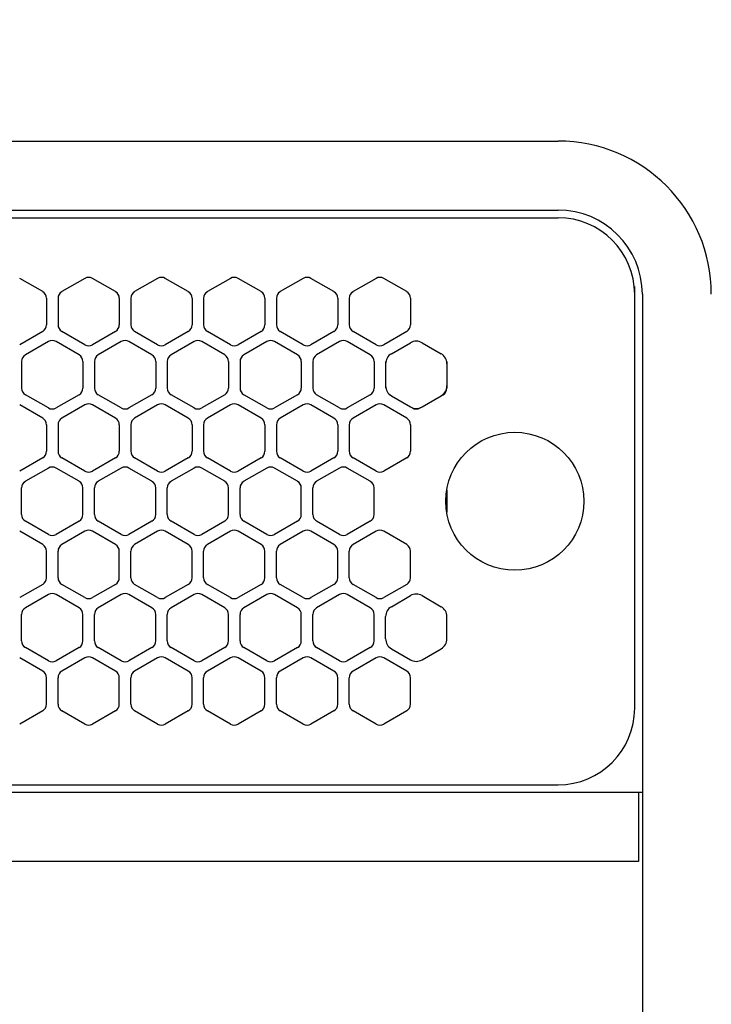
# Model space of a CAD drawing. Extents: x -4495 to 19780, y 852 to 13767.
# Drawn here: x 2205 to 2295, y 11238 to 11367 of the extents above; entities that cross this region are included whole.
import ezdxf

# ---------------------------------------------------------------- set-up
doc = ezdxf.new("R2010")
doc.units = 0
doc.header["$LTSCALE"] = 100
doc.header["$PDMODE"] = 3
doc.linetypes.add('DASHED', pattern=[3, 2, -1])
doc.linetypes.add('PHANTOM', pattern=[2.5, 1.25, -0.25, 0.25, -0.25, 0.25, -0.25])
doc.layers.get('0').update_dxf_attribs({"linetype": 'CONTINUOUS'})
doc.layers.get('DEFPOINTS').update_dxf_attribs({"linetype": 'CONTINUOUS'})
doc.layers.add('DIM', color=1, linetype='CONTINUOUS')
doc.styles.get("Standard").update_dxf_attribs({"font": 'TXT.shx', "width": 0.7, "bigfont": 'BIGFONT.shx'})
doc.dimstyles.get("Standard").update_dxf_attribs({"dimscale": 40, "dimtxt": 2, "dimasz": 1.5, "dimexe": 0.5, "dimexo": 1, "dimgap": 0.8, "dimtad": 1, "dimblk": 'OPEN30', "dimcen": 0, "dimclrd": 1, "dimclre": 1, "dimclrt": 7, "dimazin": 3, "dimtm": 0.5, "dimtfac": 1, "dimtmove": 0, "dimatfit": 3})

# ---------------------------------------------------------------- blocks, each defined once
blk = doc.blocks.new('RB31AW13A16R_平面_')
at = {"linetype": 'CONTINUOUS'}
for p, q in [((0.25, 505), (275, 505)), ((0.25, 496), (275, 496)), ((5.5, 495), (275, 495)), ((207.75, 485.35), (204.75, 487.08)), ((213.25, 487.08), (210.25, 485.35)), ((217.25, 485.35), (214.25, 487.08)), ((222.75, 487.08), (219.75, 485.35)), ((226.75, 485.35), (223.75, 487.08)), ((232.25, 487.08), (229.25, 485.35)), ((236.25, 485.35), (233.25, 487.08)), ((241.75, 487.08), (238.75, 485.35)), ((245.75, 485.35), (242.75, 487.08)), ((251.25, 487.08), (248.25, 485.35)), ((255.25, 485.35), (252.25, 487.08)), ((285, 485), (285, 486)), ((208.25, 484.48), (208.25, 481.02)), ((209.75, 484.48), (209.75, 481.02)), ((217.75, 484.48), (217.75, 481.02)), ((219.25, 484.48), (219.25, 481.02)), ((227.25, 484.48), (227.25, 481.02)), ((228.75, 484.48), (228.75, 481.02)), ((236.75, 484.48), (236.75, 481.02)), ((238.25, 484.48), (238.25, 481.02)), ((246.25, 484.48), (246.25, 481.02)), ((247.75, 484.48), (247.75, 481.02)), ((255.75, 484.48), (255.75, 481.02)), ((285, 431), (285, 485)), ((285, 431), (285, 485)), ((286, 485), (286, 20)), ((207.75, 480.15), (204.75, 478.42)), ((213.25, 478.42), (210.25, 480.15)), ((217.25, 480.15), (214.25, 478.42)), ((222.75, 478.42), (219.75, 480.15)), ((226.75, 480.15), (223.75, 478.42)), ((232.25, 478.42), (229.25, 480.15)), ((236.25, 480.15), (233.25, 478.42)), ((241.75, 478.42), (238.75, 480.15)), ((245.75, 480.15), (242.75, 478.42)), ((251.25, 478.42), (248.25, 480.15)), ((255.25, 480.15), (252.25, 478.42)), ((208.5, 478.83), (205.5, 477.1)), ((212.5, 477.1), (209.5, 478.83)), ((218, 478.83), (215, 477.1)), ((222, 477.1), (219, 478.83)), ((227.5, 478.83), (224.5, 477.1)), ((231.5, 477.1), (228.5, 478.83)), ((237, 478.83), (234, 477.1)), ((241, 477.1), (238, 478.83)), ((246.5, 478.83), (243.5, 477.1)), ((250.5, 477.1), (247.5, 478.83)), ((253.25, 477.24), (255.75, 478.69)), ((257.25, 478.69), (259.75, 477.24)), ((205, 476.23), (205, 472.77)), ((213, 476.23), (213, 472.77)), ((214.5, 476.23), (214.5, 472.77)), ((222.5, 476.23), (222.5, 472.77)), ((224, 476.23), (224, 472.77)), ((232, 476.23), (232, 472.77)), ((233.5, 476.23), (233.5, 472.77)), ((241.5, 476.23), (241.5, 472.77)), ((243, 476.23), (243, 472.77)), ((251, 476.23), (251, 472.77)), ((252.5, 476.23), (252.5, 475.94)), ((252.5, 475.94), (252.5, 473.06)), ((252.5, 475.94), (252.5, 473.06)), ((260.5, 476.23), (260.5, 475.94)), ((260.5, 475.94), (260.5, 473.06)), ((260.5, 475.94), (260.5, 473.06)), ((252.5, 473.06), (252.5, 472.77)), ((260.5, 473.06), (260.5, 472.77)), ((208.5, 470.17), (205.5, 471.9)), ((212.5, 471.9), (209.5, 470.17)), ((218, 470.17), (215, 471.9)), ((222, 471.9), (219, 470.17)), ((227.5, 470.17), (224.5, 471.9)), ((231.5, 471.9), (228.5, 470.17)), ((237, 470.17), (234, 471.9)), ((241, 471.9), (238, 470.17)), ((246.5, 470.17), (243.5, 471.9)), ((250.5, 471.9), (247.5, 470.17)), ((253, 471.9), (253.25, 471.76)), ((253.25, 471.76), (255.75, 470.31)), ((253.25, 471.76), (255.75, 470.31)), ((257.25, 470.31), (259.75, 471.76)), ((257.25, 470.31), (259.75, 471.76)), ((259.75, 471.76), (260, 471.9)), ((207.75, 468.85), (204.75, 470.58)), ((213.25, 470.58), (210.25, 468.85)), ((217.25, 468.85), (214.25, 470.58)), ((222.75, 470.58), (219.75, 468.85)), ((226.75, 468.85), (223.75, 470.58)), ((232.25, 470.58), (229.25, 468.85)), ((236.25, 468.85), (233.25, 470.58)), ((241.75, 470.58), (238.75, 468.85)), ((245.75, 468.85), (242.75, 470.58)), ((251.25, 470.58), (248.25, 468.85)), ((255.25, 468.85), (252.25, 470.58)), ((255.75, 470.31), (256, 470.17)), ((257, 470.17), (257.25, 470.31)), ((208.25, 467.98), (208.25, 464.52)), ((209.75, 467.98), (209.75, 464.52)), ((217.75, 467.98), (217.75, 464.52)), ((219.25, 467.98), (219.25, 464.52)), ((227.25, 467.98), (227.25, 464.52)), ((228.75, 467.98), (228.75, 464.52)), ((236.75, 467.98), (236.75, 464.52)), ((238.25, 467.98), (238.25, 464.52)), ((246.25, 467.98), (246.25, 464.52)), ((247.75, 467.98), (247.75, 464.52)), ((255.75, 467.98), (255.75, 464.52)), ((207.75, 463.65), (204.75, 461.92)), ((213.25, 461.92), (210.25, 463.65)), ((217.25, 463.65), (214.25, 461.92)), ((222.75, 461.92), (219.75, 463.65)), ((226.75, 463.65), (223.75, 461.92)), ((232.25, 461.92), (229.25, 463.65)), ((236.25, 463.65), (233.25, 461.92)), ((241.75, 461.92), (238.75, 463.65)), ((245.75, 463.65), (242.75, 461.92)), ((251.25, 461.92), (248.25, 463.65)), ((255.25, 463.65), (252.25, 461.92)), ((208.5, 462.33), (205.5, 460.6)), ((212.5, 460.6), (209.5, 462.33)), ((218, 462.33), (215, 460.6)), ((222, 460.6), (219, 462.33)), ((227.5, 462.33), (224.5, 460.6)), ((231.5, 460.6), (228.5, 462.33)), ((237, 462.33), (234, 460.6)), ((241, 460.6), (238, 462.33)), ((246.5, 462.33), (243.5, 460.6)), ((250.5, 460.6), (247.5, 462.33)), ((205, 456.27), (205, 459.73)), ((213, 456.27), (213, 459.73)), ((214.5, 456.27), (214.5, 459.73)), ((222.5, 456.27), (222.5, 459.73)), ((224, 456.27), (224, 459.73)), ((232, 456.27), (232, 459.73)), ((233.5, 456.27), (233.5, 459.73)), ((241.5, 456.27), (241.5, 459.73)), ((243, 456.27), (243, 459.73)), ((251, 456.27), (251, 459.73)), ((208.5, 453.67), (205.5, 455.4)), ((212.5, 455.4), (209.5, 453.67)), ((218, 453.67), (215, 455.4)), ((222, 455.4), (219, 453.67)), ((227.5, 453.67), (224.5, 455.4)), ((231.5, 455.4), (228.5, 453.67)), ((237, 453.67), (234, 455.4)), ((241, 455.4), (238, 453.67)), ((246.5, 453.67), (243.5, 455.4)), ((250.5, 455.4), (247.5, 453.67)), ((207.75, 452.35), (204.75, 454.08)), ((213.25, 454.08), (210.25, 452.35)), ((217.25, 452.35), (214.25, 454.08)), ((222.75, 454.08), (219.75, 452.35)), ((226.75, 452.35), (223.75, 454.08)), ((232.25, 454.08), (229.25, 452.35)), ((236.25, 452.35), (233.25, 454.08)), ((241.75, 454.08), (238.75, 452.35)), ((245.75, 452.35), (242.75, 454.08)), ((251.25, 454.08), (248.25, 452.35)), ((255.25, 452.35), (252.25, 454.08)), ((208.25, 448.02), (208.25, 451.48)), ((209.75, 448.02), (209.75, 451.48)), ((217.75, 448.02), (217.75, 451.48)), ((219.25, 448.02), (219.25, 451.48)), ((227.25, 448.02), (227.25, 451.48)), ((228.75, 448.02), (228.75, 451.48)), ((236.75, 448.02), (236.75, 451.48)), ((238.25, 448.02), (238.25, 451.48)), ((246.25, 448.02), (246.25, 451.48)), ((247.75, 448.02), (247.75, 451.48)), ((255.75, 448.02), (255.75, 451.48)), ((207.75, 447.15), (204.75, 445.42)), ((213.25, 445.42), (210.25, 447.15)), ((217.25, 447.15), (214.25, 445.42)), ((222.75, 445.42), (219.75, 447.15)), ((226.75, 447.15), (223.75, 445.42)), ((232.25, 445.42), (229.25, 447.15)), ((236.25, 447.15), (233.25, 445.42)), ((241.75, 445.42), (238.75, 447.15)), ((245.75, 447.15), (242.75, 445.42)), ((251.25, 445.42), (248.25, 447.15)), ((255.25, 447.15), (252.25, 445.42)), ((208.5, 445.83), (205.5, 444.1)), ((212.5, 444.1), (209.5, 445.83)), ((218, 445.83), (215, 444.1)), ((222, 444.1), (219, 445.83)), ((227.5, 445.83), (224.5, 444.1)), ((231.5, 444.1), (228.5, 445.83)), ((237, 445.83), (234, 444.1)), ((241, 444.1), (238, 445.83)), ((246.5, 445.83), (243.5, 444.1)), ((250.5, 444.1), (247.5, 445.83)), ((253.25, 444.24), (255.75, 445.69)), ((257.25, 445.69), (259.75, 444.24)), ((205, 439.77), (205, 443.23)), ((213, 439.77), (213, 443.23)), ((214.5, 439.77), (214.5, 443.23)), ((222.5, 439.77), (222.5, 443.23)), ((224, 439.77), (224, 443.23)), ((232, 439.77), (232, 443.23)), ((233.5, 439.77), (233.5, 443.23)), ((241.5, 439.77), (241.5, 443.23)), ((243, 439.77), (243, 443.23)), ((251, 439.77), (251, 443.23)), ((252.5, 440.06), (252.5, 442.94)), ((260.5, 440.06), (260.5, 442.94)), ((208.5, 437.17), (205.5, 438.9)), ((212.5, 438.9), (209.5, 437.17)), ((218, 437.17), (215, 438.9)), ((222, 438.9), (219, 437.17)), ((227.5, 437.17), (224.5, 438.9)), ((231.5, 438.9), (228.5, 437.17)), ((237, 437.17), (234, 438.9)), ((241, 438.9), (238, 437.17)), ((246.5, 437.17), (243.5, 438.9)), ((250.5, 438.9), (247.5, 437.17)), ((253.25, 438.76), (255.75, 437.31)), ((257.25, 437.31), (259.75, 438.76)), ((207.75, 435.85), (204.75, 437.58)), ((213.25, 437.58), (210.25, 435.85)), ((217.25, 435.85), (214.25, 437.58)), ((222.75, 437.58), (219.75, 435.85)), ((226.75, 435.85), (223.75, 437.58)), ((232.25, 437.58), (229.25, 435.85)), ((236.25, 435.85), (233.25, 437.58)), ((241.75, 437.58), (238.75, 435.85)), ((245.75, 435.85), (242.75, 437.58)), ((251.25, 437.58), (248.25, 435.85)), ((255.25, 435.85), (252.25, 437.58)), ((208.25, 431.52), (208.25, 434.98)), ((209.75, 431.52), (209.75, 434.98)), ((217.75, 431.52), (217.75, 434.98)), ((219.25, 431.52), (219.25, 434.98)), ((227.25, 431.52), (227.25, 434.98)), ((228.75, 431.52), (228.75, 434.98)), ((236.75, 431.52), (236.75, 434.98)), ((238.25, 431.52), (238.25, 434.98)), ((246.25, 431.52), (246.25, 434.98)), ((247.75, 431.52), (247.75, 434.98)), ((255.75, 431.52), (255.75, 434.98)), ((207.75, 430.65), (204.75, 428.92)), ((213.25, 428.92), (210.25, 430.65)), ((217.25, 430.65), (214.25, 428.92)), ((222.75, 428.92), (219.75, 430.65)), ((226.75, 430.65), (223.75, 428.92)), ((232.25, 428.92), (229.25, 430.65)), ((236.25, 430.65), (233.25, 428.92)), ((241.75, 428.92), (238.75, 430.65)), ((245.75, 430.65), (242.75, 428.92)), ((251.25, 428.92), (248.25, 430.65)), ((255.25, 430.65), (252.25, 428.92)), ((5.5, 421), (275, 421)), ((286, 420), (0, 420)), ((285.5, 420), (285.5, 411)), ((285.5, 411), (0, 411))]:
    blk.add_line(p, q, dxfattribs=at)
at = {"linetype": 'DASHED'}
for p, q in [((5.5, 495), (275, 495)), ((5.5, 421), (275, 421))]:
    blk.add_line(p, q, dxfattribs=at)
at = {"linetype": 'PHANTOM'}
for p, q in [((257.11, 470.23), (257.11, 470.24)), ((260.5, 459.44), (260.5, 456.56))]:
    blk.add_line(p, q, dxfattribs=at)
at = {"linetype": 'CONTINUOUS'}
blk.add_circle((269.36, 458), 9, dxfattribs=at)
for centre, radius, start, end in [((275, 485), 20, 0, 90), ((275, 485), 11, 0, 90), ((275, 485), 10, 0, 90), ((213.75, 486.21), 1, 60, 120), ((223.25, 486.21), 1, 60, 120), ((232.75, 486.21), 1, 60, 120), ((242.25, 486.21), 1, 60, 120), ((251.75, 486.21), 1, 60, 120), ((207.25, 484.48), 1, 0, 60), ((210.75, 484.48), 1, 120, 180), ((216.75, 484.48), 1, 0, 60), ((220.25, 484.48), 1, 120, 180), ((226.25, 484.48), 1, 0, 60), ((229.75, 484.48), 1, 120, 180), ((235.75, 484.48), 1, 0, 60), ((239.25, 484.48), 1, 120, 180), ((245.25, 484.48), 1, 0, 60), ((248.75, 484.48), 1, 120, 180), ((254.75, 484.48), 1, 0, 60), ((207.25, 481.02), 1, 300, 0), ((210.75, 481.02), 1, 180, 240), ((216.75, 481.02), 1, 300, 0), ((220.25, 481.02), 1, 180, 240), ((226.25, 481.02), 1, 300, 0), ((229.75, 481.02), 1, 180, 240), ((235.75, 481.02), 1, 300, 0), ((239.25, 481.02), 1, 180, 240), ((245.25, 481.02), 1, 300, 0), ((248.75, 481.02), 1, 180, 240), ((254.75, 481.02), 1, 300, 0), ((209, 477.96), 1, 60, 120), ((213.75, 479.29), 1, 240, 300), ((218.5, 477.96), 1, 60, 120), ((223.25, 479.29), 1, 240, 300), ((228, 477.96), 1, 60, 120), ((232.75, 479.29), 1, 240, 300), ((237.5, 477.96), 1, 60, 120), ((242.25, 479.29), 1, 240, 300), ((247, 477.96), 1, 60, 120), ((251.75, 479.29), 1, 240, 300), ((256.5, 477.39), 1.5, 60, 120), ((206, 476.23), 1, 120, 180), ((212, 476.23), 1, 0, 60), ((215.5, 476.23), 1, 120, 180), ((221.5, 476.23), 1, 0, 60), ((225, 476.23), 1, 120, 180), ((231, 476.23), 1, 0, 60), ((234.5, 476.23), 1, 120, 180), ((240.5, 476.23), 1, 0, 60), ((244, 476.23), 1, 120, 180), ((250, 476.23), 1, 0, 60), ((254, 475.94), 1.5, 120, 180), ((259, 475.94), 1.5, 0, 60), ((254, 473.06), 1.5, 180, 240), ((259, 473.06), 1.5, 300, 0), ((206, 472.77), 1, 180, 240), ((212, 472.77), 1, 300, 0), ((215.5, 472.77), 1, 180, 240), ((221.5, 472.77), 1, 300, 0), ((225, 472.77), 1, 180, 240), ((231, 472.77), 1, 300, 0), ((234.5, 472.77), 1, 180, 240), ((240.5, 472.77), 1, 300, 0), ((244, 472.77), 1, 180, 240), ((250, 472.77), 1, 300, 0), ((259.5, 472.77), 1, 300, 0), ((213.75, 469.71), 1, 60, 120), ((223.25, 469.71), 1, 60, 120), ((232.75, 469.71), 1, 60, 120), ((242.25, 469.71), 1, 60, 120), ((251.75, 469.71), 1, 60, 120), ((256.5, 471.61), 1.5, 240, 300), ((209, 471.04), 1, 240, 300), ((218.5, 471.04), 1, 240, 300), ((228, 471.04), 1, 240, 300), ((237.5, 471.04), 1, 240, 300), ((247, 471.04), 1, 240, 300), ((256.5, 471.04), 1, 240, 300), ((207.25, 467.98), 1, 0, 60), ((210.75, 467.98), 1, 120, 180), ((216.75, 467.98), 1, 0, 60), ((220.25, 467.98), 1, 120, 180), ((226.25, 467.98), 1, 0, 60), ((229.75, 467.98), 1, 120, 180), ((235.75, 467.98), 1, 0, 60), ((239.25, 467.98), 1, 120, 180), ((245.25, 467.98), 1, 0, 60), ((248.75, 467.98), 1, 120, 180), ((254.75, 467.98), 1, 0, 60), ((207.25, 464.52), 1, 300, 0), ((210.75, 464.52), 1, 180, 240), ((216.75, 464.52), 1, 300, 0), ((220.25, 464.52), 1, 180, 240), ((226.25, 464.52), 1, 300, 0), ((229.75, 464.52), 1, 180, 240), ((235.75, 464.52), 1, 300, 0), ((239.25, 464.52), 1, 180, 240), ((245.25, 464.52), 1, 300, 0), ((248.75, 464.52), 1, 180, 240), ((254.75, 464.52), 1, 300, 0), ((209, 461.46), 1, 60, 120), ((213.75, 462.79), 1, 240, 300), ((218.5, 461.46), 1, 60, 120), ((223.25, 462.79), 1, 240, 300), ((228, 461.46), 1, 60, 120), ((232.75, 462.79), 1, 240, 300), ((237.5, 461.46), 1, 60, 120), ((242.25, 462.79), 1, 240, 300), ((247, 461.46), 1, 60, 120), ((251.75, 462.79), 1, 240, 300), ((206, 459.73), 1, 120, 180), ((212, 459.73), 1, 0, 60), ((215.5, 459.73), 1, 120, 180), ((221.5, 459.73), 1, 0, 60), ((225, 459.73), 1, 120, 180), ((231, 459.73), 1, 0, 60), ((234.5, 459.73), 1, 120, 180), ((240.5, 459.73), 1, 0, 60), ((244, 459.73), 1, 120, 180), ((250, 459.73), 1, 0, 60), ((206, 456.27), 1, 180, 240), ((212, 456.27), 1, 300, 0), ((215.5, 456.27), 1, 180, 240), ((221.5, 456.27), 1, 300, 0), ((225, 456.27), 1, 180, 240), ((231, 456.27), 1, 300, 0), ((234.5, 456.27), 1, 180, 240), ((240.5, 456.27), 1, 300, 0), ((244, 456.27), 1, 180, 240), ((250, 456.27), 1, 300, 0), ((209, 454.54), 1, 240, 300), ((213.75, 453.21), 1, 60, 120), ((218.5, 454.54), 1, 240, 300), ((223.25, 453.21), 1, 60, 120), ((228, 454.54), 1, 240, 300), ((232.75, 453.21), 1, 60, 120), ((237.5, 454.54), 1, 240, 300), ((242.25, 453.21), 1, 60, 120), ((247, 454.54), 1, 240, 300), ((251.75, 453.21), 1, 60, 120), ((207.25, 451.48), 1, 0, 60), ((210.75, 451.48), 1, 120, 180), ((216.75, 451.48), 1, 0, 60), ((220.25, 451.48), 1, 120, 180), ((226.25, 451.48), 1, 0, 60), ((229.75, 451.48), 1, 120, 180), ((235.75, 451.48), 1, 0, 60), ((239.25, 451.48), 1, 120, 180), ((245.25, 451.48), 1, 0, 60), ((248.75, 451.48), 1, 120, 180), ((254.75, 451.48), 1, 0, 60), ((207.25, 448.02), 1, 300, 0), ((210.75, 448.02), 1, 180, 240), ((216.75, 448.02), 1, 300, 0), ((220.25, 448.02), 1, 180, 240), ((226.25, 448.02), 1, 300, 0), ((229.75, 448.02), 1, 180, 240), ((235.75, 448.02), 1, 300, 0), ((239.25, 448.02), 1, 180, 240), ((245.25, 448.02), 1, 300, 0), ((248.75, 448.02), 1, 180, 240), ((254.75, 448.02), 1, 300, 0), ((209, 444.96), 1, 60, 120), ((218.5, 444.96), 1, 60, 120), ((228, 444.96), 1, 60, 120), ((237.5, 444.96), 1, 60, 120), ((247, 444.96), 1, 60, 120), ((256.5, 444.39), 1.5, 60, 120), ((213.75, 446.29), 1, 240, 300), ((223.25, 446.29), 1, 240, 300), ((232.75, 446.29), 1, 240, 300), ((242.25, 446.29), 1, 240, 300), ((251.75, 446.29), 1, 240, 300), ((206, 443.23), 1, 120, 180), ((212, 443.23), 1, 0, 60), ((215.5, 443.23), 1, 120, 180), ((221.5, 443.23), 1, 0, 60), ((225, 443.23), 1, 120, 180), ((231, 443.23), 1, 0, 60), ((234.5, 443.23), 1, 120, 180), ((240.5, 443.23), 1, 0, 60), ((244, 443.23), 1, 120, 180), ((250, 443.23), 1, 0, 60), ((254, 442.94), 1.5, 120, 180), ((259, 442.94), 1.5, 0, 60), ((206, 439.77), 1, 180, 240), ((212, 439.77), 1, 300, 0), ((215.5, 439.77), 1, 180, 240), ((221.5, 439.77), 1, 300, 0), ((225, 439.77), 1, 180, 240), ((231, 439.77), 1, 300, 0), ((234.5, 439.77), 1, 180, 240), ((240.5, 439.77), 1, 300, 0), ((244, 439.77), 1, 180, 240), ((250, 439.77), 1, 300, 0), ((254, 440.06), 1.5, 180, 240), ((259, 440.06), 1.5, 300, 0), ((209, 438.04), 1, 240, 300), ((213.75, 436.71), 1, 60, 120), ((218.5, 438.04), 1, 240, 300), ((223.25, 436.71), 1, 60, 120), ((228, 438.04), 1, 240, 300), ((232.75, 436.71), 1, 60, 120), ((237.5, 438.04), 1, 240, 300), ((242.25, 436.71), 1, 60, 120), ((247, 438.04), 1, 240, 300), ((251.75, 436.71), 1, 60, 120), ((256.5, 438.61), 1.5, 240, 300), ((207.25, 434.98), 1, 0, 60), ((210.75, 434.98), 1, 120, 180), ((216.75, 434.98), 1, 0, 60), ((220.25, 434.98), 1, 120, 180), ((226.25, 434.98), 1, 0, 60), ((229.75, 434.98), 1, 120, 180), ((235.75, 434.98), 1, 0, 60), ((239.25, 434.98), 1, 120, 180), ((245.25, 434.98), 1, 0, 60), ((248.75, 434.98), 1, 120, 180), ((254.75, 434.98), 1, 0, 60), ((207.25, 431.52), 1, 300, 0), ((210.75, 431.52), 1, 180, 240), ((216.75, 431.52), 1, 300, 0), ((220.25, 431.52), 1, 180, 240), ((226.25, 431.52), 1, 300, 0), ((229.75, 431.52), 1, 180, 240), ((235.75, 431.52), 1, 300, 0), ((239.25, 431.52), 1, 180, 240), ((245.25, 431.52), 1, 300, 0), ((248.75, 431.52), 1, 180, 240), ((254.75, 431.52), 1, 300, 0), ((275, 431), 10, 270, 0), ((213.75, 429.79), 1, 240, 300), ((223.25, 429.79), 1, 240, 300), ((232.75, 429.79), 1, 240, 300), ((242.25, 429.79), 1, 240, 300), ((251.75, 429.79), 1, 240, 300)]:
    blk.add_arc(centre, radius, start, end, dxfattribs=at)
at = {"linetype": 'PHANTOM'}
for centre, start, end in [((259, 459.44), 0, 4.6432), ((259, 456.56), 355.3568, 0)]:
    blk.add_arc(centre, 1.5, start, end, dxfattribs=at)
blk = doc.blocks.new('_OPEN30')
at = {"color": 0, "linetype": 'BYBLOCK'}
for p, q in [((-1, 0.2679), (0, 0)), ((0, 0), (-1, -0.2679)), ((0, 0), (-1, 0))]:
    blk.add_line(p, q, dxfattribs=at)
blk = doc.blocks.new('*D154')
at = {"layer": 'DEFPOINTS', "color": 0}
for p in [(3275, 11850), (1550, 11490), (3275, 11320.6)]:
    blk.add_point(p, dxfattribs=at)
at = {"layer": 'DIM', "color": 1}
for p, q in [((1550, 11530), (1550, 11870)), ((3275, 11360.6), (3275, 11870)), ((1610, 11850), (3215, 11850))]:
    blk.add_line(p, q, dxfattribs=at)
at = {"layer": 'DIM', "color": 1, "xscale": 60, "yscale": 60, "zscale": 60, "rotation": 180}
blk.add_blockref('_OPEN30', (1550, 11850), dxfattribs=at)
at = {"layer": 'DIM', "color": 1, "xscale": 60, "yscale": 60, "zscale": 60}
blk.add_blockref('_OPEN30', (3275, 11850), dxfattribs=at)
at = {"layer": 'DIM', "color": 7, "linetype": 'CONTINUOUS', "width": 0.7}
blk.add_text('1725', height=80, dxfattribs=at).set_placement((2318.13, 11882))

msp = doc.modelspace()

# ---------------------------------------------------------------- block references
msp.add_blockref('RB31AW13A16R_平面_', (2000, 10846))

# ---------------------------------------------------------------- dimensions: what is measured, and where the dimension line sits
at = {"layer": 'DIM'}
dim = msp.add_linear_dim(base=(3275, 11850), p1=(1550, 11490), p2=(3275, 11320.599), dimstyle='STANDARD', dxfattribs=at)
dim.commit()
dim.dimension.update_dxf_attribs({"geometry": '*D154', "text_midpoint": (2412.5, 11922)})

doc.saveas('drawing.dxf')
